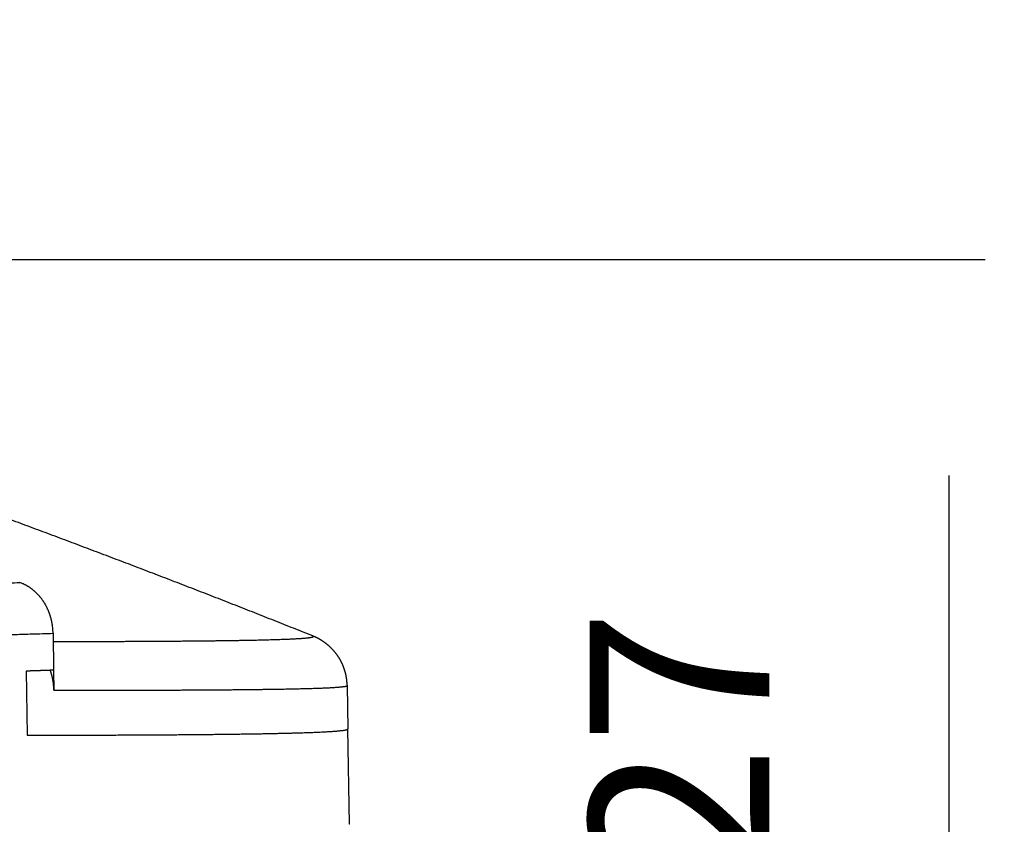
# Model space of a CAD drawing. Units: millimetres. Extents: x 2258 to 2852, y -501 to -81.
# Drawn here: x 2552 to 2579, y -374 to -352 of the extents above; entities that cross this region are included whole.
import ezdxf

# ---------------------------------------------------------------- set-up
doc = ezdxf.new("R2010")
doc.units = ezdxf.units.MM
doc.header["$LTSCALE"] = 46.255
doc.header["$PDMODE"] = 3
doc.header["$PDSIZE"] = 0.3125
doc.layers.get('0').update_dxf_attribs({"linetype": 'CONTINUOUS'})
doc.layers.get('Defpoints').update_dxf_attribs({"linetype": 'CONTINUOUS'})
doc.layers.add('3', color=7, linetype='CONTINUOUS')
doc.styles.get("Standard").update_dxf_attribs({"font": 'txt', "width": 0.8})
doc.dimstyles.new('DSTYLE2', dxfattribs={"dimtxt": 5, "dimasz": 6, "dimexe": 1, "dimexo": 1, "dimgap": 1, "dimtad": 1, "dimdec": 3, "dimrnd": 0.1, "dimzin": 11, "dimdsep": 46, "dimtxsty": 'Standard', "dimcen": 0.09, "dimadec": 0, "dimazin": 0, "dimtp": 1, "dimtm": 1, "dimtfac": 1, "dimtdec": 3, "dimtofl": 0, "dimtmove": 2, "dimatfit": 3, "dimfxl": 1, "dimtolj": 1, "dimtzin": 0, "dimarcsym": 0})

# ---------------------------------------------------------------- blocks, each defined once
blk = doc.blocks.new('_AH13')
at = {"color": 0, "linetype": 'Continuous'}
blk.add_solid([(0, 0), (1, -0.166667), (1, 0.166667), (0, 0)], dxfattribs=at)
blk = doc.blocks.new('*D3')
at = {"layer": '3', "color": 0, "linetype": 'Continuous', "lineweight": -2, "transparency": 16777216}
for p, q in [((2500.755, -330.691), (2605.081, -330.691)), ((2604.081, -336.691), (2604.081, -379.691)), ((2555.453, -385.691), (2605.081, -385.691))]:
    blk.add_line(p, q, dxfattribs=at)
at = {"layer": 'Defpoints', "color": 0, "linetype": 'Continuous', "transparency": 16777216}
for p in [(2499.755, -330.691), (2554.453, -385.691), (2604.081, -385.691)]:
    blk.add_point(p, dxfattribs=at)
at = {"layer": '3', "color": 0, "linetype": 'Continuous', "lineweight": -2, "transparency": 16777216, "xscale": 6, "yscale": 6, "zscale": 6}
for p, rotation in [((2604.081, -330.691), 90), ((2604.081, -385.691), 270)]:
    blk.add_blockref('_AH13', p, dxfattribs=dict(at, rotation=rotation))
at = {"layer": '3', "color": 0, "linetype": 'Continuous', "transparency": 16777216, "insert": (2596.58, -358.191), "char_height": 5, "attachment_point": 5, "rotation": 90}
blk.add_mtext('\\A1;55', dxfattribs=at)
blk = doc.blocks.new('*D5')
at = {"layer": '3', "color": 0, "linetype": 'Continuous', "lineweight": -2, "transparency": 16777216}
for p, q in [((2531.013, -358.691), (2578.418, -358.691)), ((2577.418, -379.691), (2577.418, -364.691)), ((2555.453, -385.691), (2578.418, -385.691))]:
    blk.add_line(p, q, dxfattribs=at)
at = {"layer": 'Defpoints', "color": 0, "linetype": 'Continuous', "transparency": 16777216}
for p in [(2530.013, -358.691), (2577.418, -358.691), (2554.453, -385.691)]:
    blk.add_point(p, dxfattribs=at)
at = {"layer": '3', "color": 0, "linetype": 'Continuous', "lineweight": -2, "transparency": 16777216, "xscale": 6, "yscale": 6, "zscale": 6}
for p, rotation in [((2577.418, -358.691), 90), ((2577.418, -385.691), 270)]:
    blk.add_blockref('_AH13', p, dxfattribs=dict(at, rotation=rotation))
at = {"layer": '3', "color": 0, "linetype": 'Continuous', "transparency": 16777216, "insert": (2569.916, -372.191), "char_height": 5, "attachment_point": 5, "rotation": 90}
blk.add_mtext('\\A1;27', dxfattribs=at)

msp = doc.modelspace()

# ---------------------------------------------------------------- linework, layer by layer
at = {"layer": '3', "color": 5, "linetype": 'Continuous'}
for p, q in [((2552.4904, -369.0804), (2552.5059, -370.1073)), ((2551.7414, -370.1327), (2551.7679, -371.913)), ((2552.5059, -370.1073), (2552.5143, -370.662)), ((2560.6982, -371.739), (2560.6771, -370.5307)), ((2560.6949, -371.739), (2560.6949, -371.739)), ((2560.7412, -374.3911), (2560.6949, -371.7392)), ((2560.7424, -374.39), (2560.7429, -374.3895))]:
    msp.add_line(p, q, dxfattribs=at)
for points in [[(2559.7139, -369.1551), (2559.4479, -369.0486, 0.0002858), (2559.1804, -368.9419, 0.0003378), (2558.9115, -368.835, 0.0002819), (2558.6419, -368.7281, 0.0001094), (2558.3724, -368.6213, 0.0000932), (2558.103, -368.5148, 0.0002276), (2557.8334, -368.4085, 0.0002946), (2557.5636, -368.3025, 0.000312), (2557.2935, -368.1969, 0.0003086), (2557.0233, -368.0915, 0.0002833), (2556.753, -367.9864, 0.0002641), (2556.4825, -367.8816, 0.0002463), (2556.2118, -367.777, 0.0002289), (2555.941, -367.6727, 0.0002073), (2555.6701, -367.5685, 0.0001924), (2555.3991, -367.4645, 0.0001805), (2555.128, -367.3608, 0.0001772), (2554.8567, -367.2572, 0.0001817), (2554.5854, -367.1538, 0.0001845), (2554.314, -367.0505, 0.0001864), (2554.0424, -366.9475, 0.0001883), (2553.7708, -366.8447, 0.0001908), (2553.499, -366.742, 0.000193), (2553.2271, -366.6396, 0.0001953), (2552.9552, -366.5374, 0.0001974), (2552.6831, -366.4354, 0.0001998), (2552.4108, -366.3335, 0.0002019), (2552.1385, -366.2319, 0.0002042), (2551.8661, -366.1306, 0.0002063), (2551.5935, -366.0294, 0.0002087), (2551.3208, -365.9284, 0.0002108)], [(2550.9851, -367.6869, 0.0000815), (2551.5626, -367.6688, 0.000044)], [(2552.4907, -369.0804), (2552.49, -369.0527, 0.0037436), (2552.4889, -369.0251, 0.0037875), (2552.4874, -368.9977, 0.0038268), (2552.4855, -368.9704, 0.003855), (2552.4831, -368.9433, 0.0038837), (2552.4804, -368.9164, 0.0039087), (2552.4772, -368.8896, 0.0039322), (2552.4737, -368.863, 0.0039495), (2552.4697, -368.8365, 0.0039656), (2552.4653, -368.8101, 0.003976), (2552.4605, -368.7839, 0.0039848), (2552.4553, -368.7578, 0.0039878), (2552.4497, -368.7319, 0.003989), (2552.4436, -368.706, 0.0039847), (2552.4372, -368.6803, 0.0039782), (2552.4303, -368.6547, 0.0039654), (2552.4231, -368.6293, 0.0039526), (2552.4154, -368.6039, 0.003938), (2552.4074, -368.5786, 0.0039313), (2552.3989, -368.5535, 0.0039367), (2552.3901, -368.5285, 0.0039438), (2552.3808, -368.5036, 0.0039541), (2552.3712, -368.4789, 0.0039671), (2552.3611, -368.4544, 0.0039854), (2552.3507, -368.4301, 0.0040056), (2552.3399, -368.4059, 0.0040309), (2552.3287, -368.382, 0.0040579), (2552.3172, -368.3583, 0.0040904), (2552.3053, -368.3348, 0.0041247), (2552.293, -368.3115, 0.0041651), (2552.2803, -368.2885, 0.0042058), (2552.2673, -368.2658, 0.0042514), (2552.2539, -368.2434, 0.0043021), (2552.2402, -368.2212, 0.0043643), (2552.2261, -368.1994, 0.0044062), (2552.2117, -368.1778, 0.0044299), (2552.1969, -368.1566, 0.0044367), (2552.1818, -368.1357, 0.0044191), (2552.1664, -368.1152, 0.0044132), (2552.1507, -368.0949, 0.0044091), (2552.1346, -368.0751, 0.0044104), (2552.1183, -368.0555, 0.0044084), (2552.1016, -368.0364, 0.0044132), (2552.0847, -368.0175, 0.0044165), (2552.0675, -367.9991, 0.0044262), (2552.0501, -367.981, 0.0044345), (2552.0324, -367.9633, 0.0044487), (2552.0144, -367.946, 0.0044618), (2551.9962, -367.9291, 0.0044818), (2551.9778, -367.9125, 0.0045023), (2551.9591, -367.8964, 0.0045248), (2551.9402, -367.8807, 0.0045439), (2551.9212, -367.8654, 0.0045883), (2551.9019, -367.8505, 0.0046509), (2551.8824, -367.836, 0.0046931), (2551.8627, -367.8219, 0.0047185), (2551.8428, -367.8083, 0.0048088), (2551.8226, -367.795, 0.0049547), (2551.8022, -367.7822, 0.0048479), (2551.7817, -367.7698, 0.0045512), (2551.761, -367.7579, 0.0050611), (2551.7398, -367.7462, 0.0060785), (2551.7178, -367.7348, 0.0046101), (2551.697, -367.7243, 0.0015478), (2551.6781, -367.7151, 0.0065529), (2551.6532, -367.7041, 0.0112712), (2551.6142, -367.6885, 0.0054623), (2551.5626, -367.6688, 0.0028756)], [(2550.9018, -369.1272, 0.0000176), (2551.1443, -369.1202, 0.0000774), (2551.4471, -369.1114, 0.0001429), (2551.9019, -369.098, 0.0000737), (2552.4907, -369.0804, 0.0000398)], [(2552.4938, -369.3082), (2552.6543, -369.3081, 0.0000584), (2552.8139, -369.308, 0.0000587), (2552.9727, -369.3078, 0.0000597), (2553.1307, -369.3076, 0.0000614), (2553.2877, -369.3074, 0.000063), (2553.4439, -369.3071, 0.0000646), (2553.599, -369.3068, 0.0000661), (2553.7532, -369.3065, 0.0000679), (2553.9064, -369.3061, 0.0000696), (2554.0586, -369.3056, 0.0000715), (2554.2097, -369.3052, 0.0000734), (2554.3597, -369.3047, 0.0000755), (2554.5085, -369.3041, 0.0000775), (2554.6563, -369.3035, 0.0000798), (2554.8028, -369.3029, 0.000082), (2554.9481, -369.3022, 0.0000844), (2555.092, -369.3015, 0.0000869), (2555.2347, -369.3007, 0.0000896), (2555.3758, -369.2999, 0.0000925), (2555.5156, -369.299, 0.0000956), (2555.6537, -369.2981, 0.0000989), (2555.7903, -369.2972, 0.0001025), (2555.9253, -369.2962, 0.0001064), (2556.0585, -369.2951, 0.0001105), (2556.1899, -369.2941, 0.0001149), (2556.3196, -369.2929, 0.0001197), (2556.4473, -369.2917, 0.0001249), (2556.5731, -369.2905, 0.0001304), (2556.6969, -369.2893, 0.0001364), (2556.8186, -369.2879, 0.000143), (2556.9382, -369.2866, 0.00015), (2557.0557, -369.2852, 0.0001577), (2557.1709, -369.2837, 0.000166), (2557.2839, -369.2822, 0.0001748), (2557.3945, -369.2806, 0.0001844), (2557.5029, -369.279, 0.0001946), (2557.609, -369.2774, 0.0002057), (2557.7127, -369.2756, 0.0002176), (2557.814, -369.2739, 0.0002306), (2557.913, -369.2721, 0.0002446), (2558.0095, -369.2702, 0.00026), (2558.1036, -369.2683, 0.0002766), (2558.1952, -369.2663, 0.000295), (2558.2844, -369.2643, 0.0003149), (2558.371, -369.2622, 0.0003371), (2558.4551, -369.26, 0.0003614), (2558.5366, -369.2578, 0.0003886), (2558.6155, -369.2555, 0.0004183), (2558.6918, -369.2532, 0.0004523), (2558.7655, -369.2508, 0.0004899), (2558.8365, -369.2484, 0.0005297), (2558.905, -369.2459, 0.0005689), (2558.9706, -369.2433, 0.0006147), (2559.0337, -369.2407, 0.0006635), (2559.094, -369.238, 0.0007221), (2559.1517, -369.2353, 0.0007862), (2559.2066, -369.2325, 0.0008637), (2559.2589, -369.2297, 0.0009496), (2559.3085, -369.2268, 0.0010549), (2559.3553, -369.2239, 0.0011739), (2559.3995, -369.2209, 0.0013219), (2559.4409, -369.2178, 0.0014919), (2559.4796, -369.2147, 0.0017107), (2559.5155, -369.2116, 0.0019726), (2559.5487, -369.2084, 0.0023067), (2559.5792, -369.2051, 0.0027043), (2559.607, -369.2019, 0.0032933), (2559.632, -369.1985, 0.0041179), (2559.6541, -369.1951, 0.0050768), (2559.6736, -369.1917, 0.0060519), (2559.6903, -369.1883, 0.0089311), (2559.7042, -369.1848, 0.0157314), (2559.715, -369.1811, 0.0195644), (2559.7236, -369.1776, 0.0089308), (2559.7299, -369.1745, 0.0523002), (2559.7317, -369.1703, 0.3612414), (2559.7262, -369.1638, 0.1215088), (2559.7139, -369.1551, 0.0354115)], [(2560.6771, -370.5307), (2560.6737, -370.5134, -0.0144181), (2560.6713, -370.495, -0.0178733), (2560.6701, -370.4753, -0.0116393), (2560.6691, -370.4552, 0.0023002), (2560.6677, -370.4353, 0.007029), (2560.6659, -370.4155, 0.0038533), (2560.6639, -370.3957, 0.0026664), (2560.6616, -370.3759, 0.0033087), (2560.659, -370.3561, 0.0034325), (2560.6562, -370.3364, 0.0030435), (2560.6531, -370.3168, 0.0029259), (2560.6498, -370.2972, 0.0030497), (2560.6463, -370.2777, 0.0031728), (2560.6425, -370.2583, 0.0033202), (2560.6385, -370.2389, 0.0034588), (2560.6342, -370.2196, 0.0036226), (2560.6296, -370.2003, 0.0036608), (2560.6247, -370.1811, 0.0035897), (2560.6195, -370.162, 0.0034987), (2560.6141, -370.143, 0.0033665), (2560.6084, -370.124, 0.0032593), (2560.6026, -370.1052, 0.0031474), (2560.5964, -370.0864, 0.0030632), (2560.5901, -370.0678, 0.0029806), (2560.5835, -370.0493, 0.0029679), (2560.5768, -370.0309, 0.0030136), (2560.5698, -370.0127, 0.0030511), (2560.5627, -369.9946, 0.0030853), (2560.5553, -369.9766, 0.0031191), (2560.5477, -369.9587, 0.0031561), (2560.5399, -369.941, 0.0031905), (2560.5319, -369.9234, 0.0032266), (2560.5237, -369.906, 0.0032603), (2560.5153, -369.8887, 0.003296), (2560.5066, -369.8715, 0.0033292), (2560.4978, -369.8545, 0.0033646), (2560.4887, -369.8377, 0.0033964), (2560.4794, -369.821, 0.0034294), (2560.4699, -369.8044, 0.0034165), (2560.4602, -369.788, 0.0033538), (2560.4503, -369.7717, 0.003302), (2560.4401, -369.7557, 0.0032439), (2560.4298, -369.7397, 0.0031973), (2560.4194, -369.724, 0.0031454), (2560.4087, -369.7084, 0.0031046), (2560.3979, -369.6931, 0.0030584), (2560.387, -369.6779, 0.0030232), (2560.3759, -369.6629, 0.0029829), (2560.3647, -369.6481, 0.0029536), (2560.3533, -369.6334, 0.0029192), (2560.3419, -369.619, 0.0028957), (2560.3303, -369.6048, 0.0028675), (2560.3187, -369.5909, 0.00285), (2560.3069, -369.5771, 0.002828), (2560.2951, -369.5636, 0.0028169), (2560.2832, -369.5502, 0.0028015), (2560.2712, -369.5371, 0.0027969), (2560.2592, -369.5243, 0.0027878), (2560.2472, -369.5117, 0.0027909), (2560.2351, -369.4993, 0.0027916), (2560.223, -369.4872, 0.0027992), (2560.2109, -369.4753, 0.0027974), (2560.1987, -369.4637, 0.0027902), (2560.1866, -369.4523, 0.0027534), (2560.1744, -369.4412, 0.0027306), (2560.1623, -369.4304, 0.0026973), (2560.1501, -369.4197, 0.0026753), (2560.138, -369.4094, 0.0026398), (2560.1259, -369.3992, 0.0026166), (2560.1139, -369.3893, 0.0025806), (2560.1018, -369.3796, 0.0025569), (2560.0898, -369.3702, 0.00252), (2560.0779, -369.361, 0.0024957), (2560.066, -369.352, 0.0024582), (2560.0541, -369.3432, 0.0024334), (2560.0423, -369.3346, 0.0023953), (2560.0306, -369.3263, 0.00237), (2560.0189, -369.3182, 0.0023313), (2560.0073, -369.3103, 0.0023056), (2559.9958, -369.3026, 0.0022663), (2559.9844, -369.2951, 0.0022403), (2559.9731, -369.2878, 0.0022003), (2559.9618, -369.2807, 0.0021739), (2559.9507, -369.2738, 0.0021333), (2559.9397, -369.2671, 0.0021066), (2559.9288, -369.2606, 0.0020653), (2559.918, -369.2542, 0.002038), (2559.9073, -369.2481, 0.0019958), (2559.8967, -369.2422, 0.0019681), (2559.8863, -369.2364, 0.0019251), (2559.876, -369.2308, 0.0018964), (2559.8659, -369.2254, 0.0018517), (2559.8559, -369.2202, 0.0018229), (2559.846, -369.2151, 0.0017789), (2559.8364, -369.2102, 0.0017459), (2559.8269, -369.2055, 0.0016927), (2559.8175, -369.2009, 0.0016686), (2559.8084, -369.1965, 0.0016381), (2559.7994, -369.1922, 0.0015762), (2559.7906, -369.1881, 0.0014606), (2559.782, -369.1842, 0.0015152), (2559.7735, -369.1804, 0.0016475), (2559.7651, -369.1767, 0.0013236), (2559.7573, -369.1733, 0.0006885), (2559.7504, -369.1702, 0.0015725), (2559.742, -369.1667, 0.0024204), (2559.7297, -369.1616, 0.0012845), (2559.7139, -369.1551, 0.0007537)], [(2552.5062, -370.1073), (2552.4937, -370.1077, -0.0000085), (2552.4812, -370.1081, -0.0000086), (2552.4686, -370.1086, -0.0000085), (2552.4561, -370.109, -0.0000083), (2552.4436, -370.1094, -0.0000082), (2552.431, -370.1098, -0.000008), (2552.4184, -370.1103, -0.0000079), (2552.4059, -370.1107, -0.0000077), (2552.3933, -370.1111, -0.0000076), (2552.3807, -370.1115, -0.0000074), (2552.3682, -370.1119, -0.0000073), (2552.3556, -370.1124, -0.0000071), (2552.343, -370.1128, -0.000007), (2552.3304, -370.1132, -0.0000068), (2552.3178, -370.1136, -0.0000066), (2552.3051, -370.1141, -0.0000065), (2552.2925, -370.1145, -0.0000063), (2552.2799, -370.1149, -0.0000062), (2552.2673, -370.1153, -0.000006), (2552.2546, -370.1158, -0.0000059), (2552.2419, -370.1162, -0.0000058), (2552.2293, -370.1166, -0.0000058), (2552.2166, -370.117, -0.0000058), (2552.2039, -370.1174, -0.0000058), (2552.1912, -370.1179, -0.0000057), (2552.1785, -370.1183, -0.0000057), (2552.1658, -370.1187, -0.0000057), (2552.1531, -370.1191, -0.0000057), (2552.1404, -370.1196, -0.0000057), (2552.1276, -370.12, -0.0000057), (2552.1149, -370.1204, -0.0000057), (2552.1021, -370.1208, -0.0000057), (2552.0894, -370.1213, -0.0000057), (2552.0766, -370.1217, -0.0000057), (2552.0638, -370.1221, -0.0000057), (2552.051, -370.1225, -0.0000056), (2552.0382, -370.1229, -0.0000056), (2552.0254, -370.1234, -0.0000056), (2552.0126, -370.1238, -0.0000056), (2551.9998, -370.1242, -0.0000056), (2551.9869, -370.1246, -0.0000055), (2551.9741, -370.1251, -0.0000054), (2551.9612, -370.1255, -0.0000053), (2551.9484, -370.1259, -0.0000051), (2551.9355, -370.1263, -0.000005), (2551.9226, -370.1268, -0.0000048), (2551.9098, -370.1272, -0.0000047), (2551.8969, -370.1276, -0.0000047), (2551.884, -370.128, -0.0000044), (2551.8711, -370.1284, -0.000004), (2551.8583, -370.1289, -0.0000043), (2551.8452, -370.1293, -0.0000048), (2551.8319, -370.1297, -0.0000036), (2551.8194, -370.1301, -0.0000015), (2551.8081, -370.1305, -0.0000047), (2551.7935, -370.131, -0.0000075), (2551.7711, -370.1317, -0.0000036), (2551.7417, -370.1327, -0.0000019)], [(2552.5144, -370.662), (2552.5142, -370.6503, 0.0016084), (2552.5139, -370.6386, 0.0016176), (2552.5135, -370.627, 0.0016238), (2552.5131, -370.6154, 0.0016259), (2552.5125, -370.6038, 0.0016295), (2552.5119, -370.5923, 0.0016329), (2552.5113, -370.5808, 0.0016367), (2552.5105, -370.5693, 0.0016393), (2552.5097, -370.5579, 0.0016425), (2552.5088, -370.5464, 0.0016448), (2552.5078, -370.5351, 0.0016476), (2552.5068, -370.5237, 0.0016494), (2552.5057, -370.5123, 0.0016517), (2552.5045, -370.501, 0.0016531), (2552.5032, -370.4897, 0.001655), (2552.5019, -370.4785, 0.001656), (2552.5005, -370.4673, 0.0016574), (2552.499, -370.4561, 0.001658), (2552.4974, -370.4449, 0.001659), (2552.4958, -370.4337, 0.001659), (2552.4941, -370.4226, 0.0016596), (2552.4924, -370.4115, 0.0016592), (2552.4905, -370.4004, 0.0016592), (2552.4886, -370.3894, 0.0016584), (2552.4866, -370.3783, 0.001658), (2552.4846, -370.3673, 0.0016567), (2552.4824, -370.3564, 0.0016559), (2552.4802, -370.3454, 0.001654), (2552.478, -370.3345, 0.0016528), (2552.4756, -370.3236, 0.0016509), (2552.4732, -370.3127, 0.0016488), (2552.4707, -370.3018, 0.0016453), (2552.4682, -370.291, 0.0016442), (2552.4656, -370.2802, 0.001644), (2552.4629, -370.2694, 0.0016373), (2552.4601, -370.2586, 0.0016238), (2552.4573, -370.2479, 0.0016347), (2552.4544, -370.2372, 0.0016639), (2552.4514, -370.2264, 0.0016159), (2552.4484, -370.2158, 0.0015105), (2552.4453, -370.2052, 0.0016705), (2552.4421, -370.1945, 0.0019966), (2552.4387, -370.1836, 0.0015169), (2552.4355, -370.1733, 0.0005175), (2552.4326, -370.1641, 0.0021476), (2552.4287, -370.1522, 0.0037111), (2552.4225, -370.1341, 0.0018176), (2552.4142, -370.1104, 0.0009631)], [(2552.5144, -370.662), (2552.684, -370.6621, 0.0000494), (2552.8529, -370.6623, 0.0000495), (2553.0211, -370.6624, 0.0000503), (2553.1885, -370.6625, 0.0000519), (2553.3551, -370.6626, 0.0000533), (2553.5209, -370.6626, 0.0000546), (2553.6858, -370.6625, 0.000056), (2553.8499, -370.6625, 0.0000575), (2554.013, -370.6624, 0.000059), (2554.1751, -370.6622, 0.0000607), (2554.3363, -370.6621, 0.0000623), (2554.4965, -370.6619, 0.0000641), (2554.6556, -370.6616, 0.0000658), (2554.8137, -370.6613, 0.0000677), (2554.9706, -370.661, 0.0000696), (2555.1265, -370.6606, 0.0000717), (2555.2811, -370.6602, 0.0000738), (2555.4346, -370.6597, 0.000076), (2555.5868, -370.6592, 0.0000782), (2555.7378, -370.6586, 0.0000803), (2555.8874, -370.658, 0.0000826), (2556.0356, -370.6574, 0.000085), (2556.1823, -370.6567, 0.0000876), (2556.3276, -370.656, 0.0000905), (2556.4711, -370.6552, 0.0000935), (2556.6131, -370.6544, 0.0000968), (2556.7533, -370.6535, 0.0001003), (2556.8918, -370.6526, 0.0001041), (2557.0284, -370.6516, 0.0001081), (2557.1631, -370.6506, 0.0001125), (2557.2958, -370.6496, 0.0001173), (2557.4265, -370.6485, 0.0001224), (2557.5551, -370.6473, 0.0001279), (2557.6816, -370.6462, 0.000134), (2557.8058, -370.6449, 0.0001405), (2557.9278, -370.6436, 0.0001477), (2558.0474, -370.6423, 0.0001555), (2558.1646, -370.6409, 0.0001641), (2558.2795, -370.6395, 0.0001732), (2558.392, -370.638, 0.0001831), (2558.5019, -370.6364, 0.0001938), (2558.6095, -370.6349, 0.0002053), (2558.7145, -370.6332, 0.0002179), (2558.8171, -370.6315, 0.0002315), (2558.917, -370.6298, 0.0002464), (2559.0145, -370.628, 0.0002626), (2559.1093, -370.6261, 0.0002805), (2559.2015, -370.6242, 0.0002999), (2559.2911, -370.6222, 0.0003216), (2559.378, -370.6202, 0.0003453), (2559.4621, -370.6181, 0.000372), (2559.5436, -370.616, 0.0004012), (2559.6223, -370.6138, 0.0004346), (2559.6983, -370.6115, 0.0004713), (2559.7714, -370.6092, 0.00051), (2559.8418, -370.6068, 0.0005479), (2559.9093, -370.6043, 0.0005928), (2559.9741, -370.6018, 0.0006414), (2560.0359, -370.5993, 0.0006998), (2560.095, -370.5966, 0.0007639), (2560.1513, -370.594, 0.0008413), (2560.2047, -370.5912, 0.0009272), (2560.2552, -370.5884, 0.0010344), (2560.3029, -370.5856, 0.001158), (2560.3477, -370.5827, 0.0013062), (2560.3897, -370.5798, 0.0014702), (2560.4288, -370.5768, 0.0017109), (2560.4651, -370.5737, 0.0020358), (2560.4984, -370.5706, 0.0023286), (2560.5289, -370.5675, 0.0025226), (2560.5564, -370.5644, 0.0034403), (2560.5811, -370.5611, 0.0054422), (2560.603, -370.5577, 0.0054026), (2560.6218, -370.5544, 0.0016061), (2560.6374, -370.5515, 0.0117602), (2560.6511, -370.5474, 0.0425254), (2560.6644, -370.5403, 0.045507), (2560.6771, -370.5307, 0.0372758)], [(2551.7682, -371.913), (2552.0132, -371.9129, 0.0000712), (2552.2551, -371.9127, 0.0000731), (2552.494, -371.9125, 0.0000749), (2552.7298, -371.9122, 0.0000768), (2552.9625, -371.9119, 0.0000788), (2553.1922, -371.9114, 0.0000808), (2553.4186, -371.9109, 0.000083), (2553.642, -371.9104, 0.0000853), (2553.8622, -371.9097, 0.0000877), (2554.0792, -371.909, 0.0000902), (2554.293, -371.9083, 0.000093), (2554.5036, -371.9074, 0.0000957), (2554.711, -371.9065, 0.0000988), (2554.9152, -371.9056, 0.0001018), (2555.1161, -371.9045, 0.0001052), (2555.3137, -371.9034, 0.0001086), (2555.508, -371.9022, 0.0001125), (2555.6991, -371.901, 0.0001165), (2555.8867, -371.8997, 0.0001211), (2556.0711, -371.8983, 0.0001261), (2556.252, -371.8968, 0.0001315), (2556.4296, -371.8953, 0.0001371), (2556.6038, -371.8937, 0.0001433), (2556.7746, -371.8921, 0.0001497), (2556.9419, -371.8903, 0.0001567), (2557.1057, -371.8885, 0.0001641), (2557.266, -371.8867, 0.0001722), (2557.4229, -371.8847, 0.0001807), (2557.5762, -371.8827, 0.0001901), (2557.726, -371.8806, 0.0002), (2557.8722, -371.8785, 0.000211), (2558.0149, -371.8763, 0.0002225), (2558.1539, -371.874, 0.0002355), (2558.2893, -371.8716, 0.0002494), (2558.421, -371.8692, 0.0002646), (2558.5491, -371.8667, 0.0002802), (2558.6735, -371.8641, 0.0002974), (2558.7943, -371.8614, 0.0003151), (2558.9113, -371.8587, 0.0003354), (2559.0247, -371.8559, 0.0003569), (2559.1344, -371.853, 0.0003818), (2559.2404, -371.8501, 0.0004081), (2559.3427, -371.8471, 0.0004387), (2559.4413, -371.844, 0.0004715), (2559.5361, -371.8408, 0.0005098), (2559.6273, -371.8376, 0.0005512), (2559.7147, -371.8343, 0.0006001), (2559.7984, -371.8309, 0.0006535), (2559.8783, -371.8275, 0.0007173), (2559.9546, -371.824, 0.0007879), (2560.027, -371.8204, 0.0008731), (2560.0958, -371.8168, 0.0009685), (2560.1607, -371.813, 0.0010864), (2560.222, -371.8093, 0.0012218), (2560.2794, -371.8054, 0.001385), (2560.3332, -371.8015, 0.0015674), (2560.3831, -371.7975, 0.0018268), (2560.4294, -371.7934, 0.0021691), (2560.4718, -371.7893, 0.0025025), (2560.5107, -371.7851, 0.0027682), (2560.5457, -371.7808, 0.0036966), (2560.5771, -371.7765, 0.0056069), (2560.6048, -371.7719, 0.0056833), (2560.6287, -371.7676, 0.0023233), (2560.6484, -371.7636, 0.0112093), (2560.6655, -371.7584, 0.0399351), (2560.681, -371.7501, 0.0477392), (2560.6949, -371.7392, 0.043158)], [(2560.6949, -371.7392), (2560.6949, -371.7392, 0.0001371), (2560.6949, -371.7392, 0.0001371), (2560.6949, -371.7392, 0.0001371), (2560.6949, -371.7392, 0.0001371), (2560.6949, -371.7392, 0.0001371), (2560.6949, -371.7392, 0.0001371), (2560.6949, -371.7392, 0.0001371), (2560.6949, -371.7392, 0.0001371), (2560.6949, -371.7392, 0.0001371), (2560.6949, -371.7392, 0.0001371), (2560.6949, -371.7391, 0.000137), (2560.6949, -371.7391, 0.000137), (2560.6949, -371.7391, 0.000137), (2560.6949, -371.7391, 0.000137), (2560.6949, -371.7391, 0.000137), (2560.6949, -371.7391, 0.000137), (2560.6949, -371.7391, 0.000137), (2560.6949, -371.7391, 0.000137), (2560.6949, -371.7391, 0.000137), (2560.6949, -371.7391, 0.000137), (2560.6949, -371.7391, 0.000137), (2560.6949, -371.7391, 0.0001369), (2560.6949, -371.7391, 0.000137), (2560.6949, -371.7391, 0.0001373), (2560.6949, -371.7391, 0.0001369), (2560.6949, -371.7391, 0.0001361), (2560.6949, -371.7391, 0.0001373), (2560.6949, -371.7391, 0.00014), (2560.6949, -371.7391, 0.0001361), (2560.6949, -371.7391, 0.000127), (2560.6949, -371.7391, 0.0001402), (2560.6949, -371.7391, 0.0001671), (2560.6949, -371.7391, 0.0001268), (2560.6949, -371.7391, 0.0000436), (2560.6949, -371.7391, 0.0001789), (2560.6949, -371.7391, 0.0003078), (2560.6949, -371.739, 0.0001505), (2560.6949, -371.739, 0.0000797)], [(2560.7428, -374.3904), (2560.7428, -374.3903, 0.00813), (2560.7428, -374.3903, 0.0090364), (2560.7428, -374.3902, 0.0101198), (2560.7428, -374.3901, 0.011246), (2560.7428, -374.3901, 0.0125248), (2560.7428, -374.39, 0.013843), (2560.7428, -374.39, 0.0152935), (2560.7428, -374.3899, 0.0166826), (2560.7428, -374.3899, 0.0181124), (2560.7428, -374.3899, 0.0193409), (2560.7428, -374.3898, 0.0204408), (2560.7427, -374.3898, 0.0211563), (2560.7427, -374.3898, 0.0215671), (2560.7427, -374.3897, 0.0214937), (2560.7427, -374.3897, 0.021054), (2560.7426, -374.3897, 0.0201973), (2560.7426, -374.3897, 0.0190733), (2560.7426, -374.3896, 0.017718), (2560.7425, -374.3896, 0.0162668), (2560.7425, -374.3896, 0.0147635), (2560.7425, -374.3896, 0.0132943), (2560.7424, -374.3896, 0.0118737), (2560.7424, -374.3896, 0.0105691), (2560.7423, -374.3895, 0.0093533), (2560.7423, -374.3895, 0.0082382), (2560.7422, -374.3895, 0.0071962), (2560.7422, -374.3895, 0.0063417), (2560.7421, -374.3895, 0.0055732), (2560.742, -374.3895, 0.004749), (2560.742, -374.3895, 0.0039296), (2560.7419, -374.3895, 0.003596), (2560.7418, -374.3895, 0.0033393), (2560.7418, -374.3895, 0.0023338), (2560.7417, -374.3895, 0.0012608), (2560.7416, -374.3895, 0.0021119), (2560.7415, -374.3895, 0.0020952), (2560.7414, -374.3895, 0.0008619), (2560.7412, -374.3895, 0.0004956)]]:
    msp.add_lwpolyline(points, format="xyb", dxfattribs=at)

# ---------------------------------------------------------------- dimensions: what is measured, and where the dimension line sits
at = {"layer": '3', "color": 1, "linetype": 'Continuous'}
for base, p1, p2, picture, middle in [((2604.0808, -385.6911), (2499.7552, -330.6911), (2554.4525, -385.6911), '*D3', (2596.5796, -358.1911)), ((2577.4177, -358.6911), (2554.4525, -385.6911), (2530.0127, -358.6911), '*D5', (2569.9164, -372.1911))]:
    dim = msp.add_linear_dim(base=base, p1=p1, p2=p2, angle=90, dimstyle='DSTYLE2', override={"dimblk": '_AH13', "dimsah": 0}, dxfattribs=at)
    dim.commit()
    dim.dimension.update_dxf_attribs({"geometry": picture, "text_midpoint": middle, "dimtype": 128})

doc.saveas('drawing.dxf')
